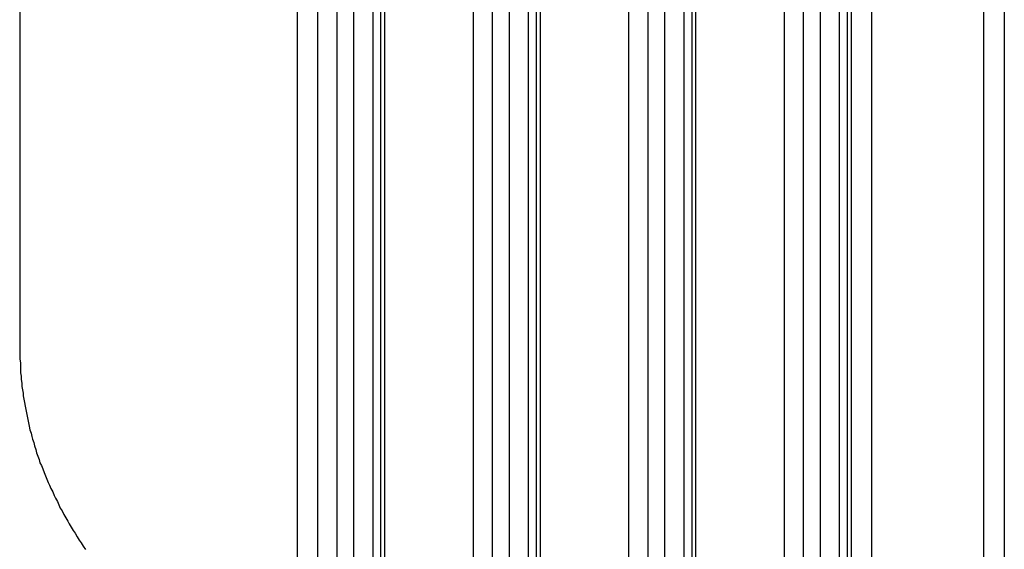
# Model space of a CAD drawing. Extents: x 0 to 2940, y 0 to 2079.
# Drawn here: x 2295 to 2309, y 1282 to 1290 of the extents above; entities that cross this region are included whole.
import ezdxf

# ---------------------------------------------------------------- set-up
doc = ezdxf.new("R2010")
doc.units = 0
doc.header["$LTSCALE"] = 7
doc.layers.add('VISIBLE__ISO_', color=7, linetype='CONTINUOUS')
doc.layers.add('VISIBLE_NARROW__ISO_', color=7, linetype='CONTINUOUS')

msp = doc.modelspace()

# ---------------------------------------------------------------- linework, layer by layer
at = {"layer": 'VISIBLE__ISO_'}
for p, q in [((2294.941, 1502.366), (2294.941, 1285.219)), ((2300.273, 1495.987), (2300.273, 1278.84)), ((2302.572, 1494.66), (2302.572, 1277.513)), ((2304.87, 1493.334), (2304.87, 1276.186)), ((2309.489, 1493.07), (2309.489, 1275.922)), ((2307.168, 1492.007), (2307.168, 1274.86))]:
    msp.add_line(p, q, dxfattribs=at)
msp.add_polyline3d([(2294.94, 1285.22, 0), (2294.94, 1285.17, 0), (2294.94, 1285.12, 0), (2294.94, 1285.07, 0), (2294.95, 1285.02, 0), (2294.95, 1284.97, 0), (2294.95, 1284.92, 0), (2294.95, 1284.87, 0), (2294.96, 1284.82, 0), (2294.96, 1284.77, 0), (2294.97, 1284.72, 0), (2294.97, 1284.67, 0), (2294.98, 1284.62, 0), (2294.99, 1284.57, 0), (2294.99, 1284.53, 0), (2295, 1284.48, 0), (2295.01, 1284.43, 0), (2295.02, 1284.38, 0), (2295.03, 1284.33, 0), (2295.04, 1284.28, 0), (2295.05, 1284.23, 0), (2295.06, 1284.18, 0), (2295.07, 1284.13, 0), (2295.08, 1284.08, 0), (2295.09, 1284.03, 0), (2295.11, 1283.98, 0), (2295.12, 1283.93, 0), (2295.13, 1283.89, 0), (2295.15, 1283.84, 0), (2295.16, 1283.79, 0), (2295.18, 1283.74, 0), (2295.19, 1283.69, 0), (2295.21, 1283.64, 0), (2295.23, 1283.59, 0), (2295.24, 1283.54, 0), (2295.26, 1283.5, 0), (2295.28, 1283.45, 0), (2295.3, 1283.4, 0), (2295.32, 1283.35, 0), (2295.34, 1283.3, 0), (2295.36, 1283.25, 0), (2295.38, 1283.21, 0), (2295.4, 1283.16, 0), (2295.43, 1283.11, 0), (2295.45, 1283.06, 0), (2295.47, 1283.02, 0), (2295.5, 1282.97, 0), (2295.52, 1282.92, 0), (2295.54, 1282.87, 0), (2295.57, 1282.83, 0), (2295.59, 1282.78, 0), (2295.62, 1282.73, 0), (2295.65, 1282.68, 0), (2295.67, 1282.64, 0), (2295.7, 1282.59, 0), (2295.73, 1282.54, 0), (2295.76, 1282.5, 0), (2295.79, 1282.45, 0), (2295.82, 1282.4, 0), (2295.85, 1282.36, 0), (2295.88, 1282.31, 0), (2295.91, 1282.26, 0)], dxfattribs=at)
at = {"layer": 'VISIBLE_NARROW__ISO_'}
for p, q in [((2299.042, 1496.651), (2299.042, 1279.503)), ((2299.873, 1496.62), (2299.873, 1279.473)), ((2300.156, 1496.62), (2300.156, 1279.473)), ((2299.342, 1496.477), (2299.342, 1279.33)), ((2299.625, 1496.477), (2299.625, 1279.33)), ((2300.332, 1495.906), (2300.332, 1278.758)), ((2302.171, 1495.293), (2302.171, 1278.146)), ((2302.454, 1495.293), (2302.454, 1278.146)), ((2301.64, 1495.15), (2301.64, 1278.003)), ((2301.923, 1495.15), (2301.923, 1278.003)), ((2302.63, 1494.579), (2302.63, 1277.432)), ((2304.469, 1493.966), (2304.469, 1276.819)), ((2304.751, 1493.966), (2304.751, 1276.819)), ((2303.938, 1493.824), (2303.938, 1276.676)), ((2304.221, 1493.824), (2304.221, 1276.676)), ((2304.928, 1493.252), (2304.928, 1276.105)), ((2306.767, 1492.64), (2306.767, 1275.493)), ((2307.05, 1492.64), (2307.05, 1275.493)), ((2306.236, 1492.497), (2306.236, 1275.349)), ((2306.519, 1492.497), (2306.519, 1275.349)), ((2309.183, 1491.978), (2309.183, 1274.831)), ((2307.226, 1491.925), (2307.226, 1274.778)), ((2307.527, 1491.752), (2307.527, 1274.604))]:
    msp.add_line(p, q, dxfattribs=at)

doc.saveas('drawing.dxf')
